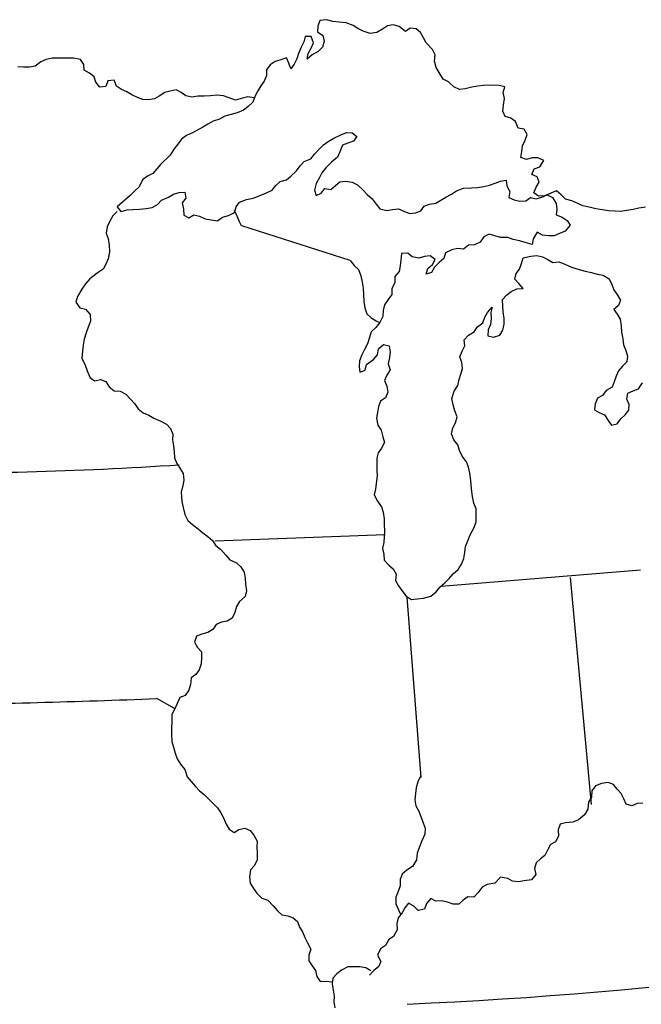
# Model space of a CAD drawing. Extents: x 444089 to 15802223, y 144263 to 9809094.
# Drawn here: x 8832915 to 11700560, y 4408831 to 8954117 of the extents above; entities that cross this region are included whole.
import ezdxf

# ---------------------------------------------------------------- set-up
doc = ezdxf.new("R2010")
doc.units = 0
doc.layers.add('1', color=15, linetype='CONTINUOUS')
doc.layers.add('2', color=2, linetype='CONTINUOUS')

msp = doc.modelspace()

# ---------------------------------------------------------------- linework, layer by layer
at = {"layer": '1', "color": 0}
for p, q in [((10207583, 8924938), (10206853, 8898254)), ((10217557, 8950699), (10207583, 8924938)), ((10248299, 8954117), (10217557, 8950699)), ((10278152, 8945215), (10248299, 8954117)), ((10306910, 8942456), (10278152, 8945215)), ((10339772, 8939742), (10306910, 8942456)), ((10370684, 8927773), (10339772, 8939742)), ((10393412, 8913662), (10370684, 8927773)), ((10417155, 8900587), (10393412, 8913662)), ((10506314, 8909784), (10480827, 8895137)), ((10529727, 8926459), (10506314, 8909784)), ((10556354, 8930859), (10529727, 8926459)), ((10584143, 8922959), (10556354, 8930859)), ((10612103, 8899671), (10584143, 8922959)), ((10634502, 8915310), (10612103, 8899671)), ((10661208, 8912528), (10634502, 8915310)), ((10681930, 8894290), (10661208, 8912528)), ((10149632, 8877100), (10143762, 8851385)), ((10177342, 8876381), (10149632, 8877100)), ((10187919, 8847771), (10177342, 8876381)), ((10206853, 8898254), (10230641, 8881076)), ((10230641, 8881076), (10237092, 8854472)), ((10449071, 8890681), (10417155, 8900587)), ((10480827, 8895137), (10449071, 8890681)), ((10695528, 8870843), (10681930, 8894290)), ((10708100, 8847385), (10695528, 8870843)), ((10131713, 8827654), (10119721, 8798793)), ((10143762, 8851385), (10131713, 8827654)), ((10163845, 8798256), (10177934, 8823036)), ((10177934, 8823036), (10187919, 8847771)), ((10229181, 8827709), (10209906, 8808001)), ((10237092, 8854472), (10229181, 8827709)), ((10737166, 8816928), (10708100, 8847385)), ((8983178, 8775926), (8955537, 8770490)), ((9009839, 8777248), (8983178, 8775926)), ((9052937, 8776700), (9009839, 8777248)), ((9081672, 8775993), (9052937, 8776700)), ((9113543, 8770190), (9081672, 8775993)), ((10063526, 8777650), (10037982, 8768132)), ((10074058, 8753143), (10063526, 8777650)), ((10111799, 8773055), (10098736, 8748287)), ((10119721, 8798793), (10111799, 8773055)), ((10159011, 8771527), (10163845, 8798256)), ((10182390, 8791280), (10159011, 8771527)), ((10209906, 8808001), (10182390, 8791280)), ((10749761, 8791417), (10737166, 8816928)), ((10747002, 8762659), (10749761, 8791417)), ((8850260, 8734438), (8823553, 8737220)), ((8877958, 8734745), (8850260, 8734438)), ((8904574, 8740171), (8877958, 8734745)), ((8930015, 8758921), (8904574, 8740171)), ((8955537, 8770490), (8930015, 8758921)), ((9129181, 8747792), (9113543, 8770190)), ((9130503, 8721131), (9129181, 8747792)), ((9988991, 8745017), (9970764, 8723269)), ((10011389, 8760656), (9988991, 8745017)), ((10037982, 8768132), (10011389, 8760656)), ((10083587, 8726573), (10074058, 8753143)), ((10098736, 8748287), (10083587, 8726573)), ((10754513, 8732989), (10747002, 8762659)), ((10773320, 8702418), (10754513, 8732989)), ((9154257, 8707030), (9130503, 8721131)), ((9175982, 8690856), (9154257, 8707030)), ((9184473, 8665300), (9175982, 8690856)), ((9971060, 8696597), (9961098, 8669811)), ((9970764, 8723269), (9971060, 8696597)), ((10786918, 8678971), (10773320, 8702418)), ((9202175, 8641899), (9184473, 8665300)), ((9229828, 8646309), (9202175, 8641899)), ((9238776, 8672058), (9229828, 8646309)), ((9268503, 8674440), (9238776, 8672058)), ((9280083, 8647893), (9268503, 8674440)), ((9301809, 8631718), (9280083, 8647893)), ((9944911, 8649111), (9931825, 8626394)), ((9961098, 8669811), (9944911, 8649111)), ((10811675, 8666933), (10786918, 8678971)), ((10835532, 8643600), (10811675, 8666933)), ((10861303, 8632600), (10835532, 8643600)), ((10918649, 8642470), (10887953, 8634948)), ((10946291, 8647907), (10918649, 8642470)), ((10972940, 8650254), (10946291, 8647907)), ((11006783, 8651656), (10972940, 8650254)), ((11044751, 8651051), (11006783, 8651656)), ((11071503, 8644166), (11044751, 8651051)), ((11062566, 8617391), (11071503, 8644166)), ((9326543, 8621732), (9301809, 8631718)), ((9350297, 8607632), (9326543, 8621732)), ((9376092, 8594580), (9350297, 8607632)), ((9400815, 8585621), (9376092, 8594580)), ((9476558, 8601851), (9454137, 8588264)), ((9502034, 8617523), (9476558, 8601851)), ((9527612, 8623963), (9502034, 8617523)), ((9555242, 8630425), (9527612, 8623963)), ((9577959, 8617339), (9555242, 8630425)), ((9599673, 8602190), (9577959, 8617339)), ((9626414, 8596331), (9599673, 8602190)), ((9655093, 8600753), (9626414, 8596331)), ((9683817, 8601072), (9655093, 8600753)), ((9713555, 8602427), (9683817, 8601072)), ((9742245, 8605824), (9713555, 8602427)), ((9773067, 8602062), (9742245, 8605824)), ((9798816, 8593113), (9773067, 8602062)), ((9828680, 8583185), (9798816, 8593113)), ((9860390, 8591744), (9828680, 8583185)), ((9885969, 8598184), (9860390, 8591744)), ((9914750, 8593373), (9885969, 8598184)), ((9919777, 8602663), (9908811, 8573814)), ((9931825, 8626394), (9919777, 8602663)), ((10887953, 8634948), (10861303, 8632600)), ((11069028, 8589761), (11062566, 8617391)), ((9427499, 8584891), (9400815, 8585621)), ((9454137, 8588264), (9427499, 8584891)), ((9886469, 8553046), (9865108, 8536393)), ((9908811, 8573814), (9886469, 8553046)), ((11061459, 8532222), (11064229, 8559954)), ((11064229, 8559954), (11069028, 8589761)), ((9779232, 8508765), (9754759, 8495156)), ((9808902, 8516276), (9779232, 8508765)), ((9835484, 8524779), (9808902, 8516276)), ((9865108, 8536393), (9835484, 8524779)), ((11073028, 8506700), (11061459, 8532222)), ((11098754, 8499804), (11073028, 8506700)), ((11119453, 8483617), (11098754, 8499804)), ((9677203, 8457360), (9630286, 8432215)), ((9700639, 8471983), (9677203, 8457360)), ((9726137, 8485604), (9700639, 8471983)), ((9754759, 8495156), (9726137, 8485604)), ((11132094, 8454004), (11119453, 8483617)), ((9601699, 8419586), (9579323, 8401896)), ((9630286, 8432215), (9601699, 8419586)), ((10282062, 8407639), (10313705, 8422354)), ((10313705, 8422354), (10340264, 8432909)), ((10340264, 8432909), (10366959, 8431153)), ((10366959, 8431153), (10388684, 8414978)), ((10388684, 8414978), (10373535, 8393264)), ((11160886, 8448167), (11132094, 8454004)), ((11173458, 8424709), (11160886, 8448167)), ((11164521, 8397934), (11173458, 8424709)), ((9563160, 8379145), (9543919, 8356360)), ((9579323, 8401896), (9563160, 8379145)), ((10212884, 8354547), (10234188, 8376329)), ((10234188, 8376329), (10256587, 8391967)), ((10256587, 8391967), (10282062, 8407639)), ((10321421, 8374218), (10309440, 8344332)), ((10345939, 8383724), (10321421, 8374218)), ((10373535, 8393264), (10345939, 8383724)), ((11148688, 8345433), (11152495, 8372151)), ((11152495, 8372151), (11164521, 8397934)), ((9526775, 8329494), (9483152, 8284893)), ((9543919, 8356360), (9526775, 8329494)), ((10176431, 8311051), (10193620, 8333813)), ((10193620, 8333813), (10212884, 8354547)), ((10298429, 8319586), (10270992, 8295684)), ((10309440, 8344332), (10298429, 8319586)), ((11144892, 8317689), (11148688, 8345433)), ((9483152, 8284893), (9464903, 8265197)), ((10110353, 8255940), (10127531, 8279729)), ((10127531, 8279729), (10145780, 8299425)), ((10145780, 8299425), (10176431, 8311051)), ((10270992, 8295684), (10245619, 8270779)), ((11170641, 8308741), (11144892, 8317689)), ((11197233, 8316218), (11170641, 8308741)), ((11223906, 8316514), (11197233, 8316218)), ((11207035, 8265027), (11232568, 8275570)), ((11250715, 8304499), (11223906, 8316514)), ((11232568, 8275570), (11250715, 8304499)), ((9422180, 8231891), (9398779, 8214190)), ((9446665, 8244475), (9422180, 8231891)), ((9464903, 8265197), (9446665, 8244475)), ((10063618, 8214382), (10083942, 8232050)), ((10083942, 8232050), (10110353, 8255940)), ((10226389, 8246967), (10214352, 8222210)), ((10245619, 8270779), (10226389, 8246967)), ((11195009, 8239244), (11207035, 8265027)), ((11219744, 8229258), (11195009, 8239244)), ((11229261, 8203714), (11219744, 8229258)), ((9383732, 8183243), (9362417, 8162487)), ((9398779, 8214190), (9383732, 8183243)), ((9997449, 8167479), (10014661, 8188190)), ((10014661, 8188190), (10034962, 8207908)), ((10034962, 8207908), (10063618, 8214382)), ((10201277, 8198467), (10193412, 8167600)), ((10214352, 8222210), (10201277, 8198467)), ((10268277, 8170483), (10289616, 8189187)), ((10289616, 8189187), (10309951, 8205829)), ((10309951, 8205829), (10336600, 8208176)), ((10336600, 8208176), (10367422, 8204414)), ((10367422, 8204414), (10391165, 8191340)), ((10391165, 8191340), (10416047, 8168018)), ((10944299, 8180033), (10974003, 8184467)), ((10974003, 8184467), (10999581, 8190907)), ((10999581, 8190907), (11026163, 8199409)), ((11026163, 8199409), (11050681, 8208915)), ((11050681, 8208915), (11077308, 8213314)), ((11077308, 8213314), (11079656, 8186665)), ((11079656, 8186665), (11094302, 8161178)), ((11215149, 8180986), (11229261, 8203714)), ((9343142, 8142779), (9282170, 8089777)), ((9362417, 8162487), (9343142, 8142779)), ((9518667, 8135492), (9542125, 8148064)), ((9542125, 8148064), (9568707, 8156567)), ((9568707, 8156567), (9595368, 8157889)), ((9595368, 8157889), (9599778, 8130236)), ((9909623, 8130595), (9945381, 8144329)), ((9945381, 8144329), (9970913, 8154873)), ((9970913, 8154873), (9997449, 8167479)), ((10193412, 8167600), (10199852, 8142022)), ((10199852, 8142022), (10224359, 8152554)), ((10224359, 8152554), (10240522, 8175305)), ((10240522, 8175305), (10268277, 8170483)), ((10416047, 8168018), (10435777, 8146691)), ((10435777, 8146691), (10458574, 8126424)), ((10799115, 8134305), (10825640, 8147938)), ((10825640, 8147938), (10848027, 8164602)), ((10848027, 8164602), (10880729, 8176250)), ((10880729, 8176250), (10916623, 8177674)), ((10916623, 8177674), (10944299, 8180033)), ((11094302, 8161178), (11089480, 8133422)), ((11205175, 8155225), (11215149, 8180986)), ((11225874, 8139039), (11205175, 8155225)), ((11253561, 8140372), (11225874, 8139039)), ((11241319, 8134081), (11265815, 8145638)), ((11283164, 8154038), (11253561, 8140372)), ((11265815, 8145638), (11290584, 8132575)), ((11308696, 8164582), (11283164, 8154038)), ((11331482, 8145341), (11308696, 8164582)), ((11350175, 8125028), (11331482, 8145341)), ((9444314, 8086446), (9468775, 8101081)), ((9468775, 8101081), (9487024, 8120777)), ((9487024, 8120777), (9518667, 8135492)), ((9599778, 8130236), (9582578, 8108499)), ((9582578, 8108499), (9589051, 8079844)), ((9823153, 8063972), (9831064, 8090736)), ((9831064, 8090736), (9847250, 8111435)), ((9847250, 8111435), (9879941, 8124110)), ((9879941, 8124110), (9909623, 8130595)), ((10458574, 8126424), (10477301, 8103034)), ((10477301, 8103034), (10493954, 8081673)), ((10682838, 8072482), (10699024, 8093182)), ((10699024, 8093182), (10723543, 8102688)), ((10723543, 8102688), (10753247, 8107121)), ((10753247, 8107121), (10775657, 8121733)), ((10775657, 8121733), (10799115, 8134305)), ((11089480, 8133422), (11114226, 8122411)), ((11114226, 8122411), (11140967, 8116552)), ((11140967, 8116552), (11167628, 8117873)), ((11167628, 8117873), (11190026, 8133512)), ((11190026, 8133512), (11215752, 8126615)), ((11215752, 8126615), (11241319, 8134081)), ((11290584, 8132575), (11307293, 8106085)), ((11307293, 8106085), (11310667, 8079446)), ((11380016, 8117151), (11350175, 8125028)), ((11407839, 8106174), (11380016, 8117151)), ((11431571, 8094125), (11407839, 8106174)), ((11460352, 8089315), (11431571, 8094125)), ((9282170, 8089777), (9298812, 8069442)), ((9298812, 8069442), (9328493, 8075927)), ((9328493, 8075927), (9355154, 8077249)), ((9355154, 8077249), (9384882, 8079631)), ((9384882, 8079631), (9415624, 8083050)), ((9415624, 8083050), (9444314, 8086446)), ((9589051, 8079844), (9590384, 8052157)), ((9590384, 8052157), (9613101, 8039071)), ((9613101, 8039071), (9636537, 8053695)), ((9636537, 8053695), (9662252, 8047824)), ((9662252, 8047824), (9688046, 8034772)), ((9767984, 8042841), (9795603, 8050329)), ((9795603, 8050329), (9823153, 8063972)), ((10493954, 8081673), (10526873, 8073830)), ((10526873, 8073830), (10553500, 8078230)), ((10553500, 8078230), (10580149, 8080577)), ((10580149, 8080577), (10604884, 8070592)), ((10604884, 8070592), (10630656, 8059592)), ((10630656, 8059592), (10658320, 8062976)), ((10658320, 8062976), (10682838, 8072482)), ((11310667, 8079446), (11307885, 8052740)), ((11307885, 8052740), (11335697, 8042788)), ((11490193, 8081438), (11460352, 8089315)), ((11522051, 8076661), (11490193, 8081438)), ((11549807, 8071839), (11522051, 8076661)), ((11579579, 8070117), (11549807, 8071839)), ((11606275, 8068361), (11579579, 8070117)), ((11632890, 8073787), (11606275, 8068361)), ((11662606, 8077194), (11632890, 8073787)), ((11689210, 8083645), (11662606, 8077194)), ((11719941, 8088090), (11689210, 8083645)), ((9688046, 8034772), (9715802, 8029950)), ((9715802, 8029950), (9745597, 8026177)), ((9745597, 8026177), (9767984, 8042841)), ((11335697, 8042788), (11358437, 8027651)), ((11372023, 8005230), (11348736, 7977270)), ((11358437, 8027651), (11372023, 8005230)), ((10997993, 7964145), (10973509, 7951562)), ((11024756, 7956234), (10997993, 7964145)), ((11050482, 7949338), (11024756, 7956234)), ((11220525, 7973795), (11201375, 7942803)), ((11244280, 7959695), (11220525, 7973795)), ((11272012, 7956925), (11244280, 7959695)), ((11298696, 7956195), (11272012, 7956925)), ((11323203, 7966726), (11298696, 7956195)), ((11348736, 7977270), (11323203, 7966726)), ((10903134, 7913845), (10880769, 7895130)), ((10930821, 7915179), (10903134, 7913845)), ((10957368, 7926759), (10930821, 7915179)), ((10973509, 7951562), (10957368, 7926759)), ((11085373, 7948699), (11050482, 7949338)), ((11110096, 7939739), (11085373, 7948699)), ((11138900, 7932876), (11110096, 7939739)), ((11164626, 7925980), (11138900, 7932876)), ((11197568, 7916085), (11164626, 7925980)), ((11201375, 7942803), (11197568, 7916085)), ((10594747, 7874515), (10590973, 7844720)), ((10623448, 7876885), (10594747, 7874515)), ((10644170, 7858648), (10623448, 7876885)), ((10727209, 7864699), (10700570, 7861325)), ((10748945, 7847498), (10727209, 7864699)), ((10796831, 7877783), (10788908, 7852045)), ((10826421, 7892475), (10796831, 7877783)), ((10853037, 7897900), (10826421, 7892475)), ((10880769, 7895130), (10853037, 7897900)), ((11190979, 7862661), (11218643, 7866046)), ((11218643, 7866046), (11244369, 7859149)), ((10588192, 7818013), (10583358, 7791284)), ((10590973, 7844720), (10588192, 7818013)), ((10673989, 7852822), (10644170, 7858648)), ((10700570, 7861325), (10673989, 7852822)), ((10715547, 7806088), (10736896, 7823766)), ((10736896, 7823766), (10748945, 7847498)), ((10768596, 7833352), (10746266, 7811558)), ((10788908, 7852045), (10768596, 7833352)), ((11139319, 7802580), (11148268, 7828329)), ((11148268, 7828329), (11156190, 7854067)), ((11156190, 7854067), (11190979, 7862661)), ((11244369, 7859149), (11269126, 7847112)), ((11269126, 7847112), (11291855, 7833000)), ((11291855, 7833000), (11321570, 7836408)), ((11321570, 7836408), (11348368, 7825419)), ((11348368, 7825419), (11378266, 7812413)), ((10583358, 7791284), (10564117, 7768498)), ((10707636, 7779324), (10715547, 7806088)), ((10733191, 7787816), (10707636, 7779324)), ((10746266, 7811558), (10733191, 7787816)), ((11117263, 7756166), (11123133, 7781881)), ((11123133, 7781881), (11139319, 7802580)), ((11378266, 7812413), (11413282, 7800489)), ((11413282, 7800489), (11441071, 7792590)), ((11441071, 7792590), (11470890, 7786764)), ((11470890, 7786764), (11497653, 7778853)), ((11497653, 7778853), (11525408, 7774031)), ((11525408, 7774031), (11552263, 7757913)), ((10563410, 7739763), (10550358, 7713968)), ((10564117, 7768498), (10563410, 7739763)), ((11135956, 7735854), (11117263, 7756166)), ((11155697, 7713501), (11135956, 7735854)), ((11552263, 7757913), (11564869, 7731377)), ((11564869, 7731377), (11574375, 7706859)), ((10549640, 7686259), (10532462, 7662470)), ((10550358, 7713968), (10549640, 7686259)), ((11059824, 7662164), (11079088, 7682897)), ((11079088, 7682897), (11100449, 7699550)), ((11100449, 7699550), (11125959, 7712145)), ((11125959, 7712145), (11155697, 7713501)), ((11574375, 7706859), (11590036, 7682409)), ((11590036, 7682409), (11604660, 7658974)), ((10516321, 7637668), (10510450, 7611953)), ((10532462, 7662470), (10516321, 7637668)), ((11061191, 7631399), (11059824, 7662164)), ((11604660, 7658974), (11595700, 7634250)), ((10510450, 7611953), (10508717, 7583206)), ((10978654, 7580210), (10991740, 7602927)), ((10991740, 7602927), (11013010, 7627787)), ((11013010, 7627787), (11006113, 7602061)), ((11006113, 7602061), (11007435, 7575400)), ((11063539, 7604750), (11061191, 7631399)), ((11067972, 7575045), (11063539, 7604750)), ((11595700, 7634250), (11573325, 7616560)), ((11573325, 7616560), (11589977, 7595199)), ((11589977, 7595199), (11603575, 7571752)), ((10493625, 7556363), (10476436, 7533600)), ((10508717, 7583206), (10493625, 7556363)), ((10944264, 7535711), (10969694, 7555487)), ((10969694, 7555487), (10978654, 7580210)), ((11004664, 7547667), (10993664, 7521896)), ((11007435, 7575400), (11004664, 7547667)), ((11061394, 7520595), (11067242, 7548361)), ((11067242, 7548361), (11067972, 7575045)), ((11603575, 7571752), (11608020, 7541022)), ((10455109, 7513870), (10446172, 7487095)), ((10476436, 7533600), (10455109, 7513870)), ((10902624, 7497288), (10929126, 7512972)), ((10929126, 7512972), (10944264, 7535711)), ((10993664, 7521896), (10992934, 7495212)), ((11047282, 7497867), (11061394, 7520595)), ((11608020, 7541022), (11609365, 7512309)), ((11609365, 7512309), (11614847, 7480564)), ((10437269, 7457242), (10423191, 7431437)), ((10446172, 7487095), (10437269, 7457242)), ((10883372, 7475529), (10902624, 7497288)), ((10886745, 7448890), (10883372, 7475529)), ((10992934, 7495212), (11018661, 7488315)), ((11018661, 7488315), (11047282, 7497867)), ((11614847, 7480564), (11618231, 7452900)), ((10423191, 7431437), (10411154, 7406679)), ((10482965, 7407476), (10488824, 7434217)), ((10488824, 7434217), (10511177, 7453958)), ((10511177, 7453958), (10537906, 7449125)), ((10537906, 7449125), (10541291, 7421461)), ((10541291, 7421461), (10538509, 7394754)), ((10862693, 7397324), (10873682, 7424122)), ((10873682, 7424122), (10886745, 7448890)), ((11618231, 7452900), (11628786, 7426341)), ((11628786, 7426341), (11636251, 7400775)), ((10400166, 7379882), (10399436, 7353198)), ((10411154, 7406679), (10400166, 7379882)), ((10433198, 7361780), (10465775, 7384713)), ((10465775, 7384713), (10482965, 7407476)), ((10538509, 7394754), (10532673, 7365962)), ((10532673, 7365962), (10542213, 7338366)), ((10872211, 7371780), (10862693, 7397324)), ((10875596, 7344116), (10872211, 7371780)), ((11633470, 7374068), (11613169, 7354349)), ((11636251, 7400775), (11633470, 7374068)), ((10399436, 7353198), (10401783, 7326548)), ((10401783, 7326548), (10426301, 7336054)), ((10426301, 7336054), (10433198, 7361780)), ((10542213, 7338366), (10526072, 7313563)), ((10859751, 7292640), (10868699, 7318389)), ((10868699, 7318389), (10875596, 7344116)), ((11595957, 7333638), (11583919, 7308881)), ((11613169, 7354349), (11595957, 7333638)), ((10526072, 7313563), (10516086, 7288828)), ((10516086, 7288828), (10526641, 7262270)), ((10853891, 7265900), (10859751, 7292640)), ((11576008, 7282117), (11566023, 7257383)), ((11583919, 7308881), (11576008, 7282117)), ((11688192, 7250530), (11706361, 7277407)), ((10531052, 7234617), (10521077, 7208857)), ((10526641, 7262270), (10531052, 7234617)), ((10826864, 7205067), (10836747, 7239034)), ((10836747, 7239034), (10853891, 7265900)), ((11538484, 7242714), (11522320, 7219963)), ((11566023, 7257383), (11538484, 7242714)), ((11634344, 7202737), (11638152, 7229455)), ((11638152, 7229455), (11663673, 7241024)), ((11663673, 7241024), (11688192, 7250530)), ((10497653, 7193207), (10487668, 7168472)), ((10521077, 7208857), (10497653, 7193207)), ((10832312, 7176399), (10826864, 7205067)), ((11497847, 7206353), (11487873, 7180593)), ((11522320, 7219963), (11497847, 7206353)), ((11644876, 7178230), (11634344, 7202737)), ((10483871, 7140729), (10479038, 7113999)), ((10487668, 7168472), (10483871, 7140729)), ((10840838, 7147766), (10832312, 7176399)), ((10851404, 7120182), (10840838, 7147766)), ((11487873, 7180593), (11484066, 7153875)), ((11484066, 7153875), (11506783, 7140789)), ((11506783, 7140789), (11531528, 7129778)), ((11625919, 7129799), (11643120, 7151535)), ((11643120, 7151535), (11644876, 7178230)), ((10479038, 7113999), (10484520, 7082254)), ((10831444, 7069687), (10843493, 7093418)), ((10843493, 7093418), (10851404, 7120182)), ((11531528, 7129778), (11547212, 7103276)), ((11547212, 7103276), (11562839, 7081903)), ((11589443, 7088354), (11606633, 7111117)), ((11606633, 7111117), (11625919, 7129799)), ((10484520, 7082254), (10501196, 7058842)), ((10501196, 7058842), (10508718, 7028145)), ((10824559, 7042935), (10831444, 7069687)), ((11562839, 7081903), (11589443, 7088354)), ((10515158, 7002567), (10502106, 6976772)), ((10508718, 7028145), (10515158, 7002567)), ((10836151, 7015361), (10824559, 7042935)), ((10853863, 6990934), (10836151, 7015361)), ((10486957, 6955059), (10480060, 6929332)), ((10502106, 6976772), (10486957, 6955059)), ((10861329, 6965367), (10853863, 6990934)), ((10873924, 6939857), (10861329, 6965367)), ((10480060, 6929332), (10480663, 6874962)), ((10894737, 6913412), (10873924, 6939857)), ((10903228, 6887857), (10894737, 6913412)), ((10480663, 6874962), (10481985, 6848301)), ((10909691, 6860227), (10903228, 6887857)), ((10481985, 6848301), (10477243, 6813364)), ((10914158, 6827445), (10909691, 6860227)), ((10917668, 6788496), (10914158, 6827445)), ((10474461, 6786658), (10468590, 6760943)), ((10477243, 6813364), (10474461, 6786658)), ((10922159, 6753662), (10917668, 6788496)), ((10468590, 6760943), (10484308, 6731363)), ((10484308, 6731363), (10502032, 6705910)), ((10927629, 6722943), (10922159, 6753662)), ((10502032, 6705910), (10509498, 6680343)), ((10938195, 6695358), (10927629, 6722943)), ((10938855, 6635858), (10938195, 6695358)), ((10509498, 6680343), (10514957, 6650650)), ((10514957, 6650650), (10514250, 6621915)), ((10514250, 6621915), (10516609, 6594239)), ((10516609, 6594239), (10514853, 6567544)), ((10911817, 6576051), (10929907, 6610109)), ((10929907, 6610109), (10938855, 6635858)), ((10514853, 6567544), (10512071, 6540837)), ((10889839, 6522456), (10899814, 6548216)), ((10899814, 6548216), (10911817, 6576051)), ((10512071, 6540837), (10506212, 6514097)), ((10506212, 6514097), (10512686, 6485441)), ((10887069, 6494723), (10889839, 6522456)), ((10512686, 6485441), (10514008, 6458780)), ((10514008, 6458780), (10535801, 6436450)), ((10871258, 6440171), (10881221, 6466957)), ((10881221, 6466957), (10887069, 6494723)), ((10535801, 6436450), (10556512, 6419237)), ((10556512, 6419237), (10569107, 6393727)), ((10832754, 6396652), (10856144, 6415379)), ((10856144, 6415379), (10871258, 6440171)), ((10569107, 6393727), (10567362, 6366006)), ((10567362, 6366006), (10579957, 6340496)), ((10794226, 6355185), (10814527, 6374904)), ((10814527, 6374904), (10832754, 6396652)), ((10579957, 6340496), (10595584, 6319124)), ((10595584, 6319124), (10615360, 6293693)), ((10753658, 6312669), (10772888, 6336480)), ((10772888, 6336480), (10794226, 6355185)), ((10615360, 6293693), (10640163, 6277553)), ((10640163, 6277553), (10666812, 6279900)), ((10666812, 6279900), (10695502, 6283297)), ((10695502, 6283297), (10729253, 6292905)), ((10729253, 6292905), (10753658, 6312669))]:
    msp.add_line(p, q, dxfattribs=at)
at = {"layer": '2', "color": 0}
for p, q in [((9263134, 8048527), (9248019, 8023735)), ((9282409, 8068234), (9263134, 8048527)), ((9822013, 8074220), (9834608, 8048710)), ((9834608, 8048710), (9845151, 8023177)), ((9248019, 8023735), (9237019, 7997964)), ((9845151, 8023177), (9854600, 8003788)), ((9856652, 8003811), (10356028, 7844165)), ((9237019, 7997964), (9232208, 7969182)), ((9232208, 7969182), (9241726, 7943638)), ((9241726, 7943638), (9246170, 7912908)), ((9246170, 7912908), (9247538, 7882143)), ((9247538, 7882143), (9241735, 7850273)), ((9230724, 7825527), (9217649, 7801785)), ((9241735, 7850273), (9230724, 7825527)), ((10358102, 7842137), (10375792, 7819761)), ((10375792, 7819761), (10395500, 7800486)), ((9190145, 7784038), (9156575, 7758016)), ((9217649, 7801785), (9190145, 7784038)), ((10395500, 7800486), (10406077, 7771875)), ((9136309, 7735219), (9119153, 7709379)), ((9156575, 7758016), (9136309, 7735219)), ((10406077, 7771875), (10413588, 7742205)), ((10413588, 7742205), (10416973, 7714541)), ((9119153, 7709379), (9100026, 7676335)), ((10416973, 7714541), (10418329, 7684802)), ((10418329, 7684802), (10420734, 7653023)), ((9100026, 7676335), (9092115, 7649572)), ((9092115, 7649572), (9110865, 7624130)), ((10420734, 7653023), (10425156, 7624344)), ((9110865, 7624130), (9136591, 7617233)), ((9136591, 7617233), (9158396, 7593877)), ((9158396, 7593877), (9159763, 7563113)), ((10425156, 7624344), (10434696, 7596749)), ((10434696, 7596749), (10454403, 7577473)), ((9159763, 7563113), (9148797, 7534264)), ((10454403, 7577473), (10477132, 7563362)), ((10477132, 7563362), (10489499, 7558369)), ((9139849, 7508515), (9129921, 7478651)), ((9148797, 7534264), (9139849, 7508515)), ((9129921, 7478651), (9125087, 7451921)), ((9122305, 7425215), (9119592, 7392353)), ((9125087, 7451921), (9122305, 7425215)), ((9119592, 7392353), (9135355, 7358670)), ((9135355, 7358670), (9144873, 7333126)), ((9144873, 7333126), (9157547, 7300435)), ((9157547, 7300435), (9180275, 7286323)), ((9180275, 7286323), (9205854, 7292763)), ((9205854, 7292763), (9230577, 7283803)), ((9230577, 7283803), (9246238, 7259353)), ((9246238, 7259353), (9267997, 7240101)), ((9267997, 7240101), (9296733, 7239393)), ((9296733, 7239393), (9322539, 7225316)), ((9322539, 7225316), (9344332, 7202986)), ((9344332, 7202986), (9362011, 7181636)), ((9362011, 7181636), (9379724, 7157209)), ((9379724, 7157209), (9402486, 7140019)), ((9402486, 7140019), (9429284, 7129031)), ((9429284, 7129031), (9450998, 7113882)), ((9450998, 7113882), (9483973, 7100910)), ((9483973, 7100910), (9509779, 7086832)), ((9509779, 7086832), (9528461, 7067546)), ((9528461, 7067546), (9539015, 7040987)), ((9539015, 7040987), (9537259, 7014292)), ((9537259, 7014292), (9542685, 6987676)), ((9542685, 6987676), (9545055, 6958975)), ((9545055, 6958975), (9547414, 6931299)), ((9547414, 6931299), (9557957, 6905766)), ((9557957, 6905766), (9571543, 6883345)), ((9571543, 6883345), (9587205, 6858895)), ((9589586, 6829168), (9584753, 6802439)), ((9587205, 6858895), (9589586, 6829168)), ((9584753, 6802439), (9577879, 6774661)), ((9577879, 6774661), (9581446, 6730583)), ((9581446, 6730583), (9586882, 6702941)), ((9586882, 6702941), (9595465, 6669179)), ((9595465, 6669179), (9609097, 6642654)), ((9609097, 6642654), (9629830, 6623390)), ((9629830, 6623390), (9656730, 6603169)), ((9656730, 6603169), (9678478, 6584942)), ((9678478, 6584942), (9700215, 6567742)), ((9700215, 6567742), (9722977, 6550552)), ((9722977, 6550552), (9736564, 6528131)), ((10518866, 6575796), (9734307, 6546574)), ((9736564, 6528131), (9760375, 6508902)), ((9760375, 6508902), (9784277, 6481465)), ((9784277, 6481465), (9802970, 6461153)), ((9802970, 6461153), (9832891, 6446095)), ((9832891, 6446095), (9852587, 6427845)), ((9852587, 6427845), (9868237, 6404421)), ((11697488, 6412400), (10776980, 6337552)), ((9868237, 6404421), (9873685, 6375754)), ((9873685, 6375754), (9875007, 6349093)), ((11372619, 6379042), (11469396, 5331554)), ((9875007, 6349093), (9879463, 6317336)), ((9873592, 6291622), (9847170, 6268757)), ((9879463, 6317336), (9873592, 6291622)), ((10619531, 6287584), (10684168, 5455197)), ((9833070, 6245003), (9825159, 6218239)), ((9847170, 6268757), (9833070, 6245003)), ((9813144, 6191430), (9790723, 6177843)), ((9825159, 6218239), (9813144, 6191430)), ((9724463, 6139147), (9701016, 6125549)), ((9738575, 6161875), (9724463, 6139147)), ((9764096, 6173444), (9738575, 6161875)), ((9790723, 6177843), (9764096, 6173444)), ((9648879, 6108555), (9638928, 6080743)), ((9673397, 6118061), (9648879, 6108555)), ((9701016, 6125549), (9673397, 6118061)), ((9638928, 6080743), (9652548, 6055244)), ((9652548, 6055244), (9671230, 6035957)), ((9671526, 6009285), (9669793, 5980538)), ((9671230, 6035957), (9671526, 6009285)), ((9669793, 5980538), (9660867, 5952737)), ((9624346, 5915397), (9621610, 5884587)), ((9645718, 5931024), (9624346, 5915397)), ((9660867, 5952737), (9645718, 5931024)), ((9621610, 5884587), (9613687, 5858849)), ((9546902, 5775003), (9465335, 5821294)), ((9572002, 5824529), (9558962, 5797709)), ((9596509, 5835061), (9572002, 5824529)), ((9613687, 5858849), (9596509, 5835061)), ((9548976, 5772974), (9534910, 5746142)), ((9558962, 5797709), (9548976, 5772974)), ((9534910, 5746142), (9534237, 5714329)), ((9534237, 5714329), (9533530, 5685594)), ((9533530, 5685594), (9533860, 5655843)), ((9533860, 5655843), (9535261, 5622001)), ((9535261, 5622001), (9542727, 5596434)), ((9542727, 5596434), (9550215, 5568816)), ((9550215, 5568816), (9559744, 5542246)), ((9559744, 5542246), (9574379, 5517784)), ((9574379, 5517784), (9594143, 5493380)), ((9594143, 5493380), (9605803, 5459651)), ((9605803, 5459651), (9623493, 5437276)), ((10682048, 5461329), (10668985, 5436561)), ((9623493, 5437276), (9644272, 5413909)), ((9644272, 5413909), (9662965, 5393596)), ((10668985, 5436561), (10662111, 5408783)), ((11488957, 5417954), (11472805, 5394177)), ((11517579, 5427506), (11488957, 5417954)), ((11548298, 5432977), (11517579, 5427506)), ((11573021, 5424017), (11548298, 5432977)), ((11588659, 5401619), (11573021, 5424017)), ((9662965, 5393596), (9683665, 5377410)), ((9683665, 5377410), (9727229, 5334802)), ((10658303, 5382065), (10655544, 5353307)), ((10662111, 5408783), (10658303, 5382065)), ((11471072, 5365431), (11456960, 5342702)), ((11472805, 5394177), (11471072, 5365431)), ((11607341, 5382332), (11588659, 5401619)), ((11619924, 5357848), (11607341, 5382332)), ((9727229, 5334802), (9745911, 5315515)), ((10655544, 5353307), (10659966, 5324628)), ((10659966, 5324628), (10673576, 5300155)), ((11456960, 5342702), (11453221, 5309829)), ((11630468, 5332315), (11619924, 5357848)), ((11656194, 5325418), (11630468, 5332315)), ((11681727, 5335962), (11656194, 5325418)), ((11708388, 5337283), (11681727, 5335962)), ((9745911, 5315515), (9760523, 5293105)), ((9760523, 5293105), (9773095, 5269647)), ((10673576, 5300155), (10694685, 5247038)), ((11438129, 5282986), (11410669, 5261136)), ((11453221, 5309829), (11438129, 5282986)), ((9773095, 5269647), (9785736, 5240034)), ((9785736, 5240034), (9799333, 5216587)), ((10694685, 5247038), (10703176, 5221482)), ((11325750, 5239674), (11316802, 5213925)), ((11351317, 5247139), (11325750, 5239674)), ((11385148, 5249567), (11351317, 5247139)), ((11410669, 5261136), (11385148, 5249567)), ((9799333, 5216587), (9822062, 5202475)), ((9822062, 5202475), (9844483, 5216061)), ((9844483, 5216061), (9872113, 5222524)), ((9872113, 5222524), (9896870, 5210487)), ((9896870, 5210487), (9913512, 5190151)), ((9913512, 5190151), (9928181, 5162612)), ((10702446, 5194798), (10687411, 5162826)), ((10703176, 5221482), (10702446, 5194798)), ((11318146, 5185212), (11305095, 5159418)), ((11316802, 5213925), (11318146, 5185212)), ((9928181, 5162612), (9926436, 5134891)), ((10687411, 5162826), (10677460, 5135014)), ((11281636, 5146845), (11269588, 5123114)), ((11305095, 5159418), (11281636, 5146845)), ((9926436, 5134891), (9928784, 5108242)), ((9928784, 5108242), (9928111, 5076428)), ((10666494, 5106164), (10662732, 5075343)), ((10677460, 5135014), (10666494, 5106164)), ((11255521, 5096282), (11235186, 5079641)), ((11269588, 5123114), (11255521, 5096282)), ((9916096, 5049619), (9897858, 5028897)), ((9928111, 5076428), (9916096, 5049619)), ((10645622, 5045400), (10619132, 5028690)), ((10662732, 5075343), (10645622, 5045400)), ((11214862, 5061974), (11207966, 5036247)), ((11235186, 5079641), (11214862, 5061974)), ((9897858, 5028897), (9893082, 4997039)), ((10596779, 5008948), (10587819, 4984225)), ((10619132, 5028690), (10596779, 5008948)), ((11214428, 5008617), (11194195, 4982743)), ((11207966, 5036247), (11214428, 5008617)), ((9893082, 4997039), (9895452, 4968337)), ((9895452, 4968337), (9911125, 4942861)), ((10588138, 4955501), (10578164, 4929740)), ((10587819, 4984225), (10588138, 4955501)), ((10990253, 4962013), (10965769, 4949430)), ((11025065, 4968555), (10990253, 4962013)), ((11051441, 4995524), (11025065, 4968555)), ((11084337, 4989733), (11051441, 4995524)), ((11107054, 4976647), (11084337, 4989733)), ((11133749, 4974891), (11107054, 4976647)), ((11160387, 4978264), (11133749, 4974891)), ((11194195, 4982743), (11160387, 4978264)), ((9911125, 4942861), (9926752, 4921489)), ((9926752, 4921489), (9950608, 4898156)), ((10578164, 4929740), (10568201, 4902954)), ((10948591, 4925641), (10927287, 4903859)), ((10965769, 4949430), (10948591, 4925641)), ((9950608, 4898156), (9977372, 4890245)), ((9977372, 4890245), (10002288, 4863845)), ((10002288, 4863845), (10023079, 4839452)), ((10568201, 4902954), (10568531, 4873204)), ((10568531, 4873204), (10580122, 4845631)), ((10626982, 4875905), (10609781, 4854168)), ((10650736, 4861804), (10626982, 4875905)), ((10709074, 4874763), (10700137, 4847988)), ((10729341, 4897560), (10709074, 4874763)), ((10753072, 4885511), (10729341, 4897560)), ((10779745, 4885807), (10753072, 4885511)), ((10806474, 4880973), (10779745, 4885807)), ((10832235, 4870999), (10806474, 4880973)), ((10858907, 4871295), (10832235, 4870999)), ((10879231, 4888962), (10858907, 4871295)), ((10900603, 4904589), (10879231, 4888962)), ((10927287, 4903859), (10900603, 4904589)), ((10023079, 4839452), (10042775, 4821203)), ((10042775, 4821203), (10069493, 4817395)), ((10596707, 4830425), (10579518, 4807663)), ((10580122, 4845631), (10590643, 4822150)), ((10609781, 4854168), (10596707, 4830425)), ((10670444, 4842529), (10650736, 4861804)), ((10700137, 4847988), (10670444, 4842529)), ((10069493, 4817395), (10094227, 4807410)), ((10094227, 4807410), (10114927, 4791223)), ((10114927, 4791223), (10123418, 4765668)), ((10579518, 4807663), (10572621, 4781936)), ((10572621, 4781936), (10575003, 4752209)), ((10123418, 4765668), (10138030, 4743258)), ((10138030, 4743258), (10148585, 4716700)), ((10575003, 4752209), (10557904, 4721240)), ((10148585, 4716700), (10161157, 4693241)), ((10161157, 4693241), (10175860, 4662625)), ((10535483, 4707653), (10520391, 4680810)), ((10557904, 4721240), (10535483, 4707653)), ((10175860, 4662625), (10166924, 4635850)), ((10496967, 4665160), (10483950, 4636288)), ((10483950, 4636288), (10498642, 4606698)), ((10520391, 4680810), (10496967, 4665160)), ((10166924, 4635850), (10167219, 4609177)), ((10167219, 4609177), (10182858, 4586779)), ((10498642, 4606698), (10487630, 4581952)), ((10182858, 4586779), (10197470, 4564369)), ((10197470, 4564369), (10203921, 4537765)), ((10296124, 4550074), (10276860, 4529340)), ((10317485, 4566727), (10296124, 4550074)), ((10346050, 4581407), (10317485, 4566727)), ((10402472, 4582033), (10346050, 4581407)), ((10429201, 4577200), (10402472, 4582033)), ((10452956, 4563099), (10429201, 4577200)), ((10467295, 4565310), (10447017, 4543540)), ((10456813, 4558381), (10459689, 4555305)), ((10487630, 4581952), (10467295, 4565310)), ((10203921, 4537765), (10218545, 4514330)), ((10218545, 4514330), (10246232, 4515663)), ((10246232, 4515663), (10272938, 4512881)), ((10272938, 4512881), (10273964, 4512892)), ((10276860, 4529340), (10274078, 4502634)), ((10274078, 4502634), (10279526, 4473966)), ((10279526, 4473966), (10283937, 4446314)), ((10283937, 4446314), (10282181, 4419618)), ((10282181, 4419618), (10286580, 4392991))]:
    msp.add_line(p, q, dxfattribs=at)
for centre, radius, start, end in [((8405115, 24337256), 17476339, 269.2065015, 273.8196156), ((7724151, 49962544), 44176575, 270.8322483, 272.2575352), ((9771909, 24517851), 20125727, 272.4176011, 282.4487471)]:
    msp.add_arc(centre, radius, start, end, dxfattribs=at)

doc.saveas('drawing.dxf')
